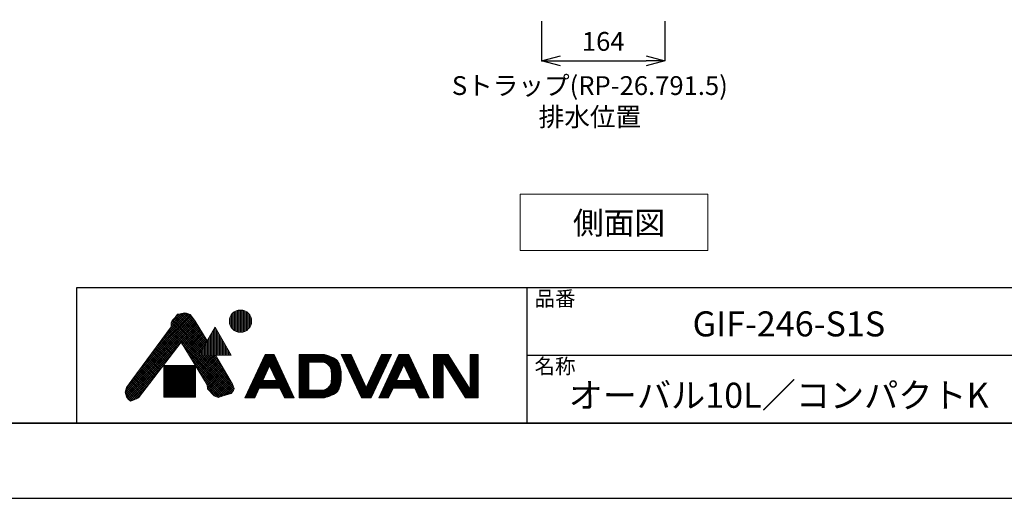
# Model space of a CAD drawing. Units: millimetres. Extents: x 4200 to 8400, y 0 to 2970.
# Drawn here: x 6300 to 7611, y 0 to 637 of the extents above; entities that cross this region are included whole.
import ezdxf
from ezdxf.enums import TextEntityAlignment as Align

# ---------------------------------------------------------------- set-up
doc = ezdxf.new("R2010")
doc.units = ezdxf.units.MM
doc.header["$LTSCALE"] = 5
for name, color, linetype, lineweight in [('図面枠', 6, 'Continuous', 25), ('寸法線', 3, 'Continuous', 15), ('文字', 4, 'Continuous', 15), ('細線', 6, 'Continuous', 9)]:
    doc.layers.add(name, color=color, linetype=linetype, lineweight=lineweight)
doc.styles.add('japanese', font='romans.shx', dxfattribs={"bigfont": 'bigfont.shx'})
doc.dimstyles.new('KIHON', dxfattribs={"dimscale": 10, "dimtxt": 2.5, "dimasz": 2.5, "dimexe": 0, "dimexo": 2, "dimgap": 1, "dimtad": 1, "dimdec": 0, "dimdsep": 46, "dimtxsty": 'japanese', "dimblk": 'OPEN30', "dimcen": 2.5, "dimadec": 0, "dimazin": 0, "dimtfac": 1, "dimtdec": 0, "dimtmove": 0, "dimatfit": 0, "dimfxl": 1, "dimarcsym": 0})

# ---------------------------------------------------------------- blocks, each defined once
blk = doc.blocks.new('_Open30')
at = {"color": 0, "linetype": 'ByBlock', "lineweight": -2}
for p, q in [((-1, 0.268), (0, 0)), ((0, 0), (-1, -0.268)), ((0, 0), (-1, 0))]:
    blk.add_line(p, q, dxfattribs=at)
blk = doc.blocks.new('*D204')
at = {"layer": 'Defpoints', "color": 0}
for p in [(6995, 655.1), (7159, 655.1), (7159, 582.5)]:
    blk.add_point(p, dxfattribs=at)
at = {"layer": '寸法線', "color": 0, "lineweight": -2}
for p, q in [((6995, 635.1), (6995, 582.5)), ((7159, 635.1), (7159, 582.5)), ((7020, 582.5), (7134, 582.5))]:
    blk.add_line(p, q, dxfattribs=at)
at = {"layer": '寸法線', "color": 0, "lineweight": -2, "xscale": 25, "yscale": 25, "zscale": 25, "rotation": 180}
blk.add_blockref('_Open30', (6995, 582.5), dxfattribs=at)
at = {"layer": '寸法線', "color": 0, "lineweight": -2, "xscale": 25, "yscale": 25, "zscale": 25}
blk.add_blockref('_Open30', (7159, 582.5), dxfattribs=at)
at = {"layer": '寸法線', "color": 0, "insert": (7077, 605), "char_height": 25, "attachment_point": 5, "style": 'japanese'}
blk.add_mtext('164', dxfattribs=at)

msp = doc.modelspace()

# ---------------------------------------------------------------- linework, layer by layer
at = {"layer": 'Defpoints'}
msp.add_lwpolyline([(4200, 0), (8400, 0), (8400, 2970), (4200, 2970)], close=True, dxfattribs=at)
at = {"layer": '図面枠', "linetype": 'Continuous'}
for p, q in [((8300, 280), (6375.53, 280)), ((6375.53, 280), (6375.53, 100)), ((6975.53, 100), (6975.53, 280)), ((7650, 190), (6975.53, 190))]:
    msp.add_line(p, q, dxfattribs=at)
at = {"layer": '図面枠', "linetype": 'Continuous', "lineweight": 35}
msp.add_line((8300, 100), (4300, 100), dxfattribs=at)
at = {"layer": '文字', "linetype": 'Continuous'}
for p, q in [((6966.49, 405), (7216.49, 405)), ((6966.49, 405), (6966.49, 330)), ((7216.49, 330), (7216.49, 405)), ((6966.49, 330), (7216.49, 330))]:
    msp.add_line(p, q, dxfattribs=at)
at = {"layer": '細線', "linetype": 'Continuous'}
for p, q in [((6587.99, 222.36), (6587.99, 249.31)), ((6589.99, 221.63), (6589.99, 250.03)), ((6591.99, 221.21), (6591.99, 250.45)), ((6593.99, 221.07), (6593.99, 250.59)), ((6595.99, 221.21), (6595.99, 250.46)), ((6597.99, 221.62), (6597.99, 250.04)), ((6599.99, 222.34), (6599.99, 249.32)), ((6441.33, 144.28), (6533.38, 236.33)), ((6444.1, 149.88), (6532.16, 237.94)), ((6450.93, 159.54), (6530.94, 239.55)), ((6458.92, 170.36), (6529.72, 241.16)), ((6466.91, 181.18), (6528.49, 242.76)), ((6474.9, 192), (6527.24, 244.33)), ((6482.89, 202.81), (6525.39, 245.32)), ((6490.88, 213.63), (6523.27, 246.03)), ((6498.87, 224.45), (6520.98, 246.56)), ((6501.75, 230.16), (6517.97, 246.38)), ((6501.75, 232.99), (6514.47, 245.7)), ((6501.75, 233.46), (6503.14, 236.71)), ((6502.86, 236.06), (6542.2, 196.72)), ((6503.14, 236.71), (6506.86, 240.89)), ((6504.03, 237.71), (6543.23, 198.52)), ((6505.37, 239.21), (6544.27, 200.31)), ((6506.7, 240.71), (6545.3, 202.1)), ((6506.86, 240.89), (6508.02, 242.05)), ((6508.02, 242.05), (6510.11, 245.07)), ((6508.09, 242.15), (6546.34, 203.9)), ((6508.1, 242.16), (6511.14, 245.21)), ((6509.24, 243.82), (6547.37, 205.69)), ((6510.11, 245.07), (6513.59, 245.54)), ((6510.74, 245.15), (6548.41, 207.48)), ((6513.23, 245.49), (6549.44, 209.28)), ((6513.59, 245.54), (6519.63, 246.7)), ((6515.62, 245.93), (6545.94, 215.61)), ((6517.99, 246.38), (6541.67, 222.71)), ((6519.63, 246.7), (6521.96, 246.46)), ((6520.6, 246.6), (6537.39, 229.81)), ((6521.96, 246.46), (6526.83, 244.84)), ((6524.37, 245.66), (6532.38, 237.65)), ((6526.83, 244.84), (6528.69, 242.52)), ((6528.69, 242.52), (6533.8, 235.78)), ((6579.3, 237.01), (6608.72, 237.01)), ((6579.6, 239.01), (6608.42, 239.01)), ((6579.99, 231.21), (6579.99, 240.45)), ((6580.19, 241.01), (6607.83, 241.01)), ((6581.12, 243.01), (6606.9, 243.01)), ((6581.99, 227.26), (6581.99, 244.4)), ((6582.45, 245.01), (6605.56, 245.01)), ((6583.99, 224.99), (6583.99, 246.67)), ((6584.38, 247.01), (6603.64, 247.01)), ((6585.99, 223.44), (6585.99, 248.22)), ((6587.37, 249.01), (6600.64, 249.01)), ((6601.99, 223.42), (6601.99, 248.25)), ((6603.99, 224.96), (6603.99, 246.7)), ((6605.99, 227.21), (6605.99, 244.45)), ((6607.99, 231.11), (6607.99, 240.56)), ((6440.65, 140.77), (6534.5, 234.62)), ((6441.29, 138.59), (6535.56, 232.86)), ((6441.94, 136.41), (6536.62, 231.09)), ((6449.26, 157.28), (6501.75, 228.35)), ((6498.29, 223.66), (6514.68, 207.27)), ((6499.49, 225.29), (6583.14, 141.64)), ((6500.69, 226.92), (6584.32, 143.28)), ((6501.75, 228.35), (6501.75, 233.46)), ((6501.75, 231.51), (6540.13, 193.14)), ((6501.75, 228.68), (6539.09, 191.34)), ((6502.01, 234.08), (6541.16, 194.93)), ((6515.39, 207.03), (6537.69, 229.32)), ((6516.46, 205.27), (6538.75, 227.56)), ((6517.53, 203.52), (6539.81, 225.79)), ((6518.61, 201.76), (6540.87, 224.03)), ((6533.8, 235.78), (6549.59, 209.54)), ((6538.68, 190.63), (6560.18, 227.87)), ((6557.38, 223.01), (6562.99, 223.01)), ((6557.99, 190.63), (6557.99, 224.08)), ((6558.53, 225.01), (6561.83, 225.01)), ((6559.68, 227.01), (6560.68, 227.01)), ((6559.99, 190.63), (6559.99, 227.54)), ((6560.18, 227.87), (6581.68, 190.63)), ((6561.99, 190.63), (6561.99, 224.74)), ((6579.27, 235.01), (6608.74, 235.01)), ((6579.52, 233.01), (6608.5, 233.01)), ((6580.06, 231.01), (6607.96, 231.01)), ((6580.92, 229.01), (6607.1, 229.01)), ((6582.17, 227.01), (6605.84, 227.01)), ((6583.97, 225.01), (6604.05, 225.01)), ((6586.69, 223.01), (6601.33, 223.01)), ((6488.68, 210.65), (6504.85, 194.47)), ((6489.88, 212.27), (6506.08, 196.07)), ((6491.08, 213.9), (6507.3, 197.67)), ((6492.28, 215.53), (6508.53, 199.27)), ((6493.48, 217.15), (6509.76, 200.87)), ((6494.68, 218.78), (6510.99, 202.47)), ((6495.88, 220.41), (6512.22, 204.07)), ((6497.09, 222.03), (6513.45, 205.67)), ((6519.68, 200), (6541.94, 222.26)), ((6520.75, 198.25), (6543, 220.5)), ((6521.83, 196.49), (6544.06, 218.73)), ((6522.9, 194.74), (6545.12, 216.96)), ((6523.97, 192.98), (6546.19, 215.2)), ((6525.04, 191.23), (6547.25, 213.43)), ((6526.12, 189.47), (6548.31, 211.67)), ((6527.19, 187.72), (6549.37, 209.9)), ((6549.99, 190.63), (6549.99, 210.22)), ((6550.45, 211.01), (6569.91, 211.01)), ((6551.6, 213.01), (6568.76, 213.01)), ((6551.99, 190.63), (6551.99, 213.69)), ((6552.76, 215.01), (6567.6, 215.01)), ((6553.91, 217.01), (6566.45, 217.01)), ((6553.99, 190.63), (6553.99, 217.15)), ((6555.07, 219.01), (6565.3, 219.01)), ((6555.99, 190.63), (6555.99, 220.62)), ((6556.22, 221.01), (6564.14, 221.01)), ((6563.99, 190.63), (6563.99, 221.28)), ((6565.99, 190.63), (6565.99, 217.81)), ((6567.99, 190.63), (6567.99, 214.35)), ((6569.99, 190.63), (6569.99, 210.88)), ((6442.83, 134.47), (6511.51, 203.15)), ((6514.99, 207.68), (6458.09, 133.59)), ((6479.06, 197.63), (6495.02, 181.68)), ((6480.26, 199.26), (6496.25, 183.28)), ((6481.47, 200.89), (6497.48, 184.88)), ((6482.67, 202.51), (6498.7, 186.48)), ((6483.87, 204.14), (6499.93, 188.08)), ((6485.07, 205.77), (6501.16, 189.68)), ((6486.27, 207.39), (6502.39, 191.28)), ((6487.47, 209.02), (6503.62, 192.87)), ((6549.7, 150.91), (6514.99, 207.68)), ((6516.12, 205.83), (6581.96, 139.99)), ((6520.57, 198.56), (6579.98, 139.14)), ((6528.26, 185.96), (6546.53, 204.23)), ((6529.34, 184.21), (6542.66, 197.53)), ((6542.36, 197.01), (6578, 197.01)), ((6543.52, 199.01), (6576.84, 199.01)), ((6543.99, 190.63), (6543.99, 199.83)), ((6544.67, 201.01), (6575.69, 201.01)), ((6545.83, 203.01), (6574.53, 203.01)), ((6545.99, 190.63), (6545.99, 203.3)), ((6546.98, 205.01), (6573.38, 205.01)), ((6547.99, 190.63), (6547.99, 206.76)), ((6548.14, 207.01), (6572.22, 207.01)), ((6549.29, 209.01), (6571.07, 209.01)), ((6571.99, 190.63), (6571.99, 207.42)), ((6573.99, 190.63), (6573.99, 203.95)), ((6575.99, 190.63), (6575.99, 200.49)), ((6577.99, 190.63), (6577.99, 197.03)), ((6444.01, 132.82), (6502.14, 190.95)), ((6469.45, 184.62), (6485.19, 168.88)), ((6470.65, 186.24), (6486.42, 170.48)), ((6471.85, 187.87), (6487.65, 172.08)), ((6473.06, 189.5), (6488.87, 173.68)), ((6474.26, 191.12), (6490.1, 175.28)), ((6475.46, 192.75), (6491.33, 176.88)), ((6476.66, 194.38), (6492.56, 178.48)), ((6477.86, 196), (6493.79, 180.08)), ((6525.02, 191.28), (6577.8, 138.49)), ((6529.46, 184), (6575.62, 137.84)), ((6530.41, 182.45), (6538.8, 190.84)), ((6531.48, 180.7), (6541.42, 190.63)), ((6532.56, 178.94), (6544.25, 190.63)), ((6533.63, 177.19), (6547.08, 190.63)), ((6534.7, 175.43), (6549.91, 190.63)), ((6535.78, 173.68), (6552.74, 190.63)), ((6536.85, 171.92), (6555.56, 190.63)), ((6537.92, 170.16), (6558.39, 190.63)), ((6538.68, 190.63), (6581.68, 190.63)), ((6538.9, 191.01), (6581.46, 191.01)), ((6539, 168.41), (6560.94, 190.36)), ((6539.8, 190.63), (6585.1, 145.34)), ((6539.99, 190.63), (6539.99, 192.9)), ((6540.05, 193.01), (6580.31, 193.01)), ((6540.07, 166.65), (6561.98, 188.57)), ((6541.14, 164.9), (6563.02, 186.78)), ((6541.21, 195.01), (6579.15, 195.01)), ((6541.99, 190.63), (6541.99, 196.37)), ((6542.21, 163.14), (6564.06, 184.98)), ((6542.63, 190.63), (6584.42, 148.84)), ((6545.46, 190.63), (6581.88, 154.21)), ((6548.28, 190.63), (6577.99, 160.93)), ((6551.11, 190.63), (6574.1, 167.65)), ((6553.94, 190.63), (6570.2, 174.38)), ((6556.77, 190.63), (6566.31, 181.1)), ((6559.6, 190.63), (6562.41, 187.82)), ((6560.78, 190.63), (6583.26, 151.83)), ((6579.99, 190.63), (6579.99, 193.56)), ((6626.79, 191.33), (6599.95, 133.77)), ((6623.52, 184.33), (6641.95, 184.33)), ((6623.99, 185.33), (6641.49, 185.33)), ((6624.46, 186.33), (6641.02, 186.33)), ((6624.92, 187.33), (6640.55, 187.33)), ((6625.39, 188.33), (6640.09, 188.33)), ((6625.86, 189.33), (6639.62, 189.33)), ((6626.32, 190.33), (6639.15, 190.33)), ((6626.79, 191.33), (6638.69, 191.33)), ((6638.69, 191.33), (6665.52, 133.77)), ((6672.22, 191.33), (6672.22, 133.77)), ((6672.22, 191.33), (6705.22, 191.33)), ((6672.22, 190.33), (6708.96, 190.33)), ((6672.22, 189.33), (6712.22, 189.33)), ((6672.22, 188.33), (6714.85, 188.33)), ((6672.22, 187.33), (6717.04, 187.33)), ((6672.22, 186.33), (6718.86, 186.33)), ((6672.22, 185.33), (6720.38, 185.33)), ((6672.22, 184.33), (6721.64, 184.33)), ((6705.87, 191.16), (6705.22, 191.33)), ((6707, 190.86), (6705.87, 191.16)), ((6708.13, 190.56), (6707, 190.86)), ((6709.27, 190.24), (6708.13, 190.56)), ((6710.41, 189.91), (6709.27, 190.24)), ((6711.55, 189.55), (6710.41, 189.91)), ((6712.22, 189.33), (6711.55, 189.55)), ((6713.54, 188.86), (6712.22, 189.33)), ((6715.81, 187.93), (6713.54, 188.86)), ((6718, 186.85), (6715.81, 187.93)), ((6720.05, 185.59), (6718, 186.85)), ((6721.89, 184.12), (6720.05, 185.59)), ((6723.46, 182.42), (6721.89, 184.12)), ((6728.22, 191.33), (6755.05, 133.77)), ((6728.22, 191.33), (6741.22, 191.33)), ((6728.68, 190.33), (6741.68, 190.33)), ((6729.15, 189.33), (6742.15, 189.33)), ((6729.62, 188.33), (6742.62, 188.33)), ((6730.08, 187.33), (6743.08, 187.33)), ((6730.55, 186.33), (6743.55, 186.33)), ((6731.01, 185.33), (6744.01, 185.33)), ((6731.48, 184.33), (6744.48, 184.33)), ((6741.22, 191.33), (6761.55, 147.71)), ((6781.89, 191.33), (6761.55, 147.71)), ((6768.05, 133.77), (6794.89, 191.33)), ((6804.89, 191.33), (6778.05, 133.77)), ((6778.63, 184.33), (6791.63, 184.33)), ((6779.09, 185.33), (6792.09, 185.33)), ((6779.56, 186.33), (6792.56, 186.33)), ((6780.02, 187.33), (6793.02, 187.33)), ((6780.49, 188.33), (6793.49, 188.33)), ((6780.96, 189.33), (6793.96, 189.33)), ((6781.42, 190.33), (6794.42, 190.33)), ((6781.89, 191.33), (6794.89, 191.33)), ((6801.63, 184.33), (6821.51, 184.33)), ((6802.09, 185.33), (6821.04, 185.33)), ((6802.56, 186.33), (6820.58, 186.33)), ((6803.02, 187.33), (6820.11, 187.33)), ((6803.49, 188.33), (6819.64, 188.33)), ((6803.96, 189.33), (6819.18, 189.33)), ((6804.42, 190.33), (6818.71, 190.33)), ((6818.24, 191.33), (6804.89, 191.33)), ((6818.24, 191.33), (6845.08, 133.77)), ((6850.85, 191.33), (6850.85, 133.77)), ((6850.85, 191.33), (6870.57, 191.33)), ((6850.85, 190.33), (6871.19, 190.33)), ((6850.85, 189.33), (6871.82, 189.33)), ((6850.85, 188.33), (6872.44, 188.33)), ((6850.85, 187.33), (6873.07, 187.33)), ((6850.85, 186.33), (6873.69, 186.33)), ((6850.85, 185.33), (6874.32, 185.33)), ((6850.85, 184.33), (6874.94, 184.33)), ((6870.57, 191.33), (6899.63, 144.81)), ((6899.63, 144.81), (6899.63, 191.33)), ((6899.63, 191.33), (6910.63, 191.33)), ((6899.63, 190.33), (6910.63, 190.33)), ((6899.63, 189.33), (6910.63, 189.33)), ((6899.63, 188.33), (6910.63, 188.33)), ((6899.63, 187.33), (6910.63, 187.33)), ((6899.63, 186.33), (6910.63, 186.33)), ((6899.63, 185.33), (6910.63, 185.33)), ((6899.63, 184.33), (6910.63, 184.33)), ((6910.63, 133.77), (6910.63, 191.33)), ((6445.33, 131.31), (6492.78, 178.76)), ((6459.84, 171.6), (6475.36, 156.08)), ((6461.04, 173.23), (6476.59, 157.68)), ((6462.24, 174.86), (6477.82, 159.28)), ((6463.44, 176.48), (6479.05, 160.88)), ((6464.64, 178.11), (6480.27, 162.48)), ((6465.85, 179.74), (6481.5, 164.08)), ((6467.05, 181.36), (6482.73, 165.68)), ((6468.25, 182.99), (6483.96, 167.28)), ((6491.88, 176.91), (6491.88, 134.81)), ((6533.92, 176.91), (6491.88, 176.91)), ((6491.88, 176.01), (6533.92, 176.01)), ((6491.88, 175.01), (6533.92, 175.01)), ((6491.88, 174.01), (6533.92, 174.01)), ((6491.88, 173.01), (6533.92, 173.01)), ((6491.88, 172.01), (6533.92, 172.01)), ((6491.88, 171.01), (6533.92, 171.01)), ((6491.99, 134.81), (6491.99, 176.91)), ((6492.99, 134.81), (6492.99, 176.91)), ((6493.99, 134.81), (6493.99, 176.91)), ((6494.99, 134.81), (6494.99, 176.91)), ((6495.99, 134.81), (6495.99, 176.91)), ((6496.99, 134.81), (6496.99, 176.91)), ((6497.99, 134.81), (6497.99, 176.91)), ((6498.99, 134.81), (6498.99, 176.91)), ((6499.99, 134.81), (6499.99, 176.91)), ((6500.99, 134.81), (6500.99, 176.91)), ((6501.99, 134.81), (6501.99, 176.91)), ((6502.99, 134.81), (6502.99, 176.91)), ((6503.99, 134.81), (6503.99, 176.91)), ((6504.99, 134.81), (6504.99, 176.91)), ((6505.99, 134.81), (6505.99, 176.91)), ((6506.99, 134.81), (6506.99, 176.91)), ((6507.99, 134.81), (6507.99, 176.91)), ((6508.99, 134.81), (6508.99, 176.91)), ((6509.99, 134.81), (6509.99, 176.91)), ((6510.99, 134.81), (6510.99, 176.91)), ((6511.99, 134.81), (6511.99, 176.91)), ((6512.99, 134.81), (6512.99, 176.91)), ((6513.99, 134.81), (6513.99, 176.91)), ((6514.99, 134.81), (6514.99, 176.91)), ((6515.99, 134.81), (6515.99, 176.91)), ((6516.99, 134.81), (6516.99, 176.91)), ((6517.99, 134.81), (6517.99, 176.91)), ((6518.99, 134.81), (6518.99, 176.91)), ((6519.99, 134.81), (6519.99, 176.91)), ((6520.99, 134.81), (6520.99, 176.91)), ((6521.99, 134.81), (6521.99, 176.91)), ((6522.99, 134.81), (6522.99, 176.91)), ((6523.99, 134.81), (6523.99, 176.91)), ((6524.99, 134.81), (6524.99, 176.91)), ((6525.99, 134.81), (6525.99, 176.91)), ((6526.99, 134.81), (6526.99, 176.91)), ((6527.99, 134.81), (6527.99, 176.91)), ((6528.99, 134.81), (6528.99, 176.91)), ((6529.99, 134.81), (6529.99, 176.91)), ((6530.99, 134.81), (6530.99, 176.91)), ((6531.99, 134.81), (6531.99, 176.91)), ((6532.99, 134.81), (6532.99, 176.91)), ((6533.91, 176.72), (6573.45, 137.19)), ((6533.92, 134.81), (6533.92, 176.91)), ((6543.29, 161.39), (6565.09, 183.19)), ((6544.36, 159.63), (6566.13, 181.4)), ((6545.43, 157.88), (6567.17, 179.61)), ((6546.51, 156.12), (6568.21, 177.82)), ((6547.58, 154.37), (6569.24, 176.03)), ((6548.65, 152.61), (6570.28, 174.24)), ((6549.7, 150.83), (6571.32, 172.45)), ((6549.86, 148.16), (6572.36, 170.66)), ((6617.46, 171.33), (6630.46, 171.33)), ((6617.93, 172.33), (6630.93, 172.33)), ((6618.39, 173.33), (6631.39, 173.33)), ((6618.86, 174.33), (6631.86, 174.33)), ((6619.33, 175.33), (6632.33, 175.33)), ((6619.79, 176.33), (6645.68, 176.33)), ((6620.26, 177.33), (6645.22, 177.33)), ((6620.73, 178.33), (6644.75, 178.33)), ((6621.19, 179.33), (6644.28, 179.33)), ((6621.66, 180.33), (6643.82, 180.33)), ((6622.12, 181.33), (6643.35, 181.33)), ((6622.59, 182.33), (6642.88, 182.33)), ((6623.06, 183.33), (6642.42, 183.33)), ((6632.74, 176.21), (6623.68, 156.77)), ((6632.74, 176.21), (6641.8, 156.77)), ((6633.15, 175.33), (6646.15, 175.33)), ((6633.61, 174.33), (6646.61, 174.33)), ((6634.08, 173.33), (6647.08, 173.33)), ((6634.55, 172.33), (6647.55, 172.33)), ((6635.01, 171.33), (6648.01, 171.33)), ((6672.22, 183.33), (6722.63, 183.33)), ((6672.22, 182.33), (6723.53, 182.33)), ((6672.22, 181.33), (6724.22, 181.33)), ((6672.22, 180.33), (6685.22, 180.33)), ((6672.22, 179.33), (6685.22, 179.33)), ((6672.22, 178.33), (6685.22, 178.33)), ((6672.22, 177.33), (6685.22, 177.33)), ((6672.22, 176.33), (6685.22, 176.33)), ((6672.22, 175.33), (6685.22, 175.33)), ((6672.22, 174.33), (6685.22, 174.33)), ((6672.22, 173.33), (6685.22, 173.33)), ((6672.22, 172.33), (6685.22, 172.33)), ((6672.22, 171.33), (6685.22, 171.33)), ((6685.22, 181.33), (6685.22, 143.77)), ((6705.22, 181.33), (6705.96, 180.92)), ((6705.96, 180.92), (6707.24, 180.2)), ((6707.01, 180.33), (6724.76, 180.33)), ((6707.24, 180.2), (6708.48, 179.45)), ((6708.48, 179.45), (6709.65, 178.67)), ((6708.67, 179.33), (6725.21, 179.33)), ((6709.65, 178.67), (6710.74, 177.82)), ((6710.09, 178.33), (6725.59, 178.33)), ((6710.74, 177.82), (6711.71, 176.9)), ((6711.26, 177.33), (6725.92, 177.33)), ((6711.71, 176.9), (6712.22, 176.33)), ((6712.22, 176.33), (6712.94, 175.31)), ((6712.22, 176.33), (6726.22, 176.33)), ((6712.93, 175.33), (6726.49, 175.33)), ((6712.94, 175.31), (6713.89, 173.37)), ((6713.42, 174.33), (6726.73, 174.33)), ((6713.89, 173.37), (6714.53, 171.22)), ((6713.9, 173.33), (6726.97, 173.33)), ((6714.2, 172.33), (6727.19, 172.33)), ((6714.5, 171.33), (6727.38, 171.33)), ((6714.53, 171.22), (6714.93, 168.92)), ((6724.22, 181.33), (6723.46, 182.42)), ((6724.47, 180.89), (6724.22, 181.33)), ((6724.86, 180.12), (6724.47, 180.89)), ((6725.21, 179.33), (6724.86, 180.12)), ((6725.53, 178.5), (6725.21, 179.33)), ((6725.81, 177.67), (6725.53, 178.5)), ((6726.07, 176.82), (6725.81, 177.67)), ((6726.22, 176.33), (6726.07, 176.82)), ((6726.56, 175.04), (6726.22, 176.33)), ((6727.09, 172.82), (6726.56, 175.04)), ((6727.52, 170.59), (6727.09, 172.82)), ((6727.85, 168.35), (6727.52, 170.59)), ((6731.95, 183.33), (6744.95, 183.33)), ((6732.41, 182.33), (6745.41, 182.33)), ((6732.88, 181.33), (6745.88, 181.33)), ((6733.35, 180.33), (6746.35, 180.33)), ((6733.81, 179.33), (6746.81, 179.33)), ((6734.28, 178.33), (6747.28, 178.33)), ((6734.74, 177.33), (6747.74, 177.33)), ((6735.21, 176.33), (6748.21, 176.33)), ((6735.68, 175.33), (6748.68, 175.33)), ((6736.14, 174.33), (6749.14, 174.33)), ((6736.61, 173.33), (6749.61, 173.33)), ((6737.08, 172.33), (6750.08, 172.33)), ((6737.54, 171.33), (6750.54, 171.33)), ((6772.56, 171.33), (6785.56, 171.33)), ((6773.03, 172.33), (6786.03, 172.33)), ((6773.5, 173.33), (6786.5, 173.33)), ((6773.96, 174.33), (6786.96, 174.33)), ((6774.43, 175.33), (6787.43, 175.33)), ((6774.9, 176.33), (6787.9, 176.33)), ((6775.36, 177.33), (6788.36, 177.33)), ((6775.83, 178.33), (6788.83, 178.33)), ((6776.29, 179.33), (6789.29, 179.33)), ((6776.76, 180.33), (6789.76, 180.33)), ((6777.23, 181.33), (6790.23, 181.33)), ((6777.69, 182.33), (6790.69, 182.33)), ((6778.16, 183.33), (6791.16, 183.33)), ((6795.56, 171.33), (6808.56, 171.33)), ((6796.03, 172.33), (6809.03, 172.33)), ((6796.5, 173.33), (6809.5, 173.33)), ((6796.96, 174.33), (6809.96, 174.33)), ((6797.43, 175.33), (6810.43, 175.33)), ((6797.9, 176.33), (6810.9, 176.33)), ((6798.36, 177.33), (6811.36, 177.33)), ((6798.83, 178.33), (6824.31, 178.33)), ((6799.29, 179.33), (6823.84, 179.33)), ((6799.76, 180.33), (6823.37, 180.33)), ((6800.23, 181.33), (6822.91, 181.33)), ((6800.69, 182.33), (6822.44, 182.33)), ((6801.16, 183.33), (6821.97, 183.33)), ((6801.78, 156.77), (6811.57, 177.77)), ((6821.36, 156.77), (6811.57, 177.77)), ((6811.77, 177.33), (6824.77, 177.33)), ((6812.24, 176.33), (6825.24, 176.33)), ((6812.7, 175.33), (6825.7, 175.33)), ((6813.17, 174.33), (6826.17, 174.33)), ((6813.64, 173.33), (6826.64, 173.33)), ((6814.1, 172.33), (6827.1, 172.33)), ((6814.57, 171.33), (6827.57, 171.33)), ((6850.85, 183.33), (6875.57, 183.33)), ((6850.85, 182.33), (6876.19, 182.33)), ((6850.85, 181.33), (6876.82, 181.33)), ((6850.85, 180.33), (6863.85, 180.33)), ((6850.85, 179.33), (6863.85, 179.33)), ((6850.85, 178.33), (6863.85, 178.33)), ((6850.85, 177.33), (6863.85, 177.33)), ((6850.85, 176.33), (6863.85, 176.33)), ((6850.85, 175.33), (6863.85, 175.33)), ((6850.85, 174.33), (6863.85, 174.33)), ((6850.85, 173.33), (6863.85, 173.33)), ((6850.85, 172.33), (6863.85, 172.33)), ((6850.85, 171.33), (6863.85, 171.33)), ((6863.85, 181.33), (6893.56, 133.77)), ((6863.85, 181.33), (6863.85, 133.77)), ((6864.47, 180.33), (6877.44, 180.33)), ((6865.1, 179.33), (6878.07, 179.33)), ((6865.72, 178.33), (6878.69, 178.33)), ((6866.35, 177.33), (6879.32, 177.33)), ((6866.97, 176.33), (6879.94, 176.33)), ((6867.6, 175.33), (6880.57, 175.33)), ((6868.22, 174.33), (6881.19, 174.33)), ((6868.85, 173.33), (6881.82, 173.33)), ((6869.47, 172.33), (6882.44, 172.33)), ((6870.09, 171.33), (6883.07, 171.33)), ((6899.63, 183.33), (6910.63, 183.33)), ((6899.63, 182.33), (6910.63, 182.33)), ((6899.63, 181.33), (6910.63, 181.33)), ((6899.63, 180.33), (6910.63, 180.33)), ((6899.63, 179.33), (6910.63, 179.33)), ((6899.63, 178.33), (6910.63, 178.33)), ((6899.63, 177.33), (6910.63, 177.33)), ((6899.63, 176.33), (6910.63, 176.33)), ((6899.63, 175.33), (6910.63, 175.33)), ((6899.63, 174.33), (6910.63, 174.33)), ((6899.63, 173.33), (6910.63, 173.33)), ((6899.63, 172.33), (6910.63, 172.33)), ((6899.63, 171.33), (6910.63, 171.33)), ((6446.8, 129.96), (6483.41, 166.57)), ((6450.23, 158.59), (6465.53, 143.28)), ((6451.43, 160.21), (6466.76, 144.88)), ((6452.63, 161.84), (6467.99, 146.48)), ((6453.83, 163.47), (6469.22, 148.08)), ((6455.03, 165.09), (6470.44, 149.68)), ((6456.23, 166.72), (6471.67, 151.28)), ((6457.43, 168.35), (6472.9, 152.88)), ((6458.64, 169.97), (6474.13, 154.48)), ((6491.88, 170.01), (6533.92, 170.01)), ((6491.88, 169.01), (6533.92, 169.01)), ((6491.88, 168.01), (6533.92, 168.01)), ((6491.88, 167.01), (6533.92, 167.01)), ((6491.88, 166.01), (6533.92, 166.01)), ((6491.88, 165.01), (6533.92, 165.01)), ((6491.88, 164.01), (6533.92, 164.01)), ((6491.88, 163.01), (6533.92, 163.01)), ((6491.88, 162.01), (6533.92, 162.01)), ((6491.88, 161.01), (6533.92, 161.01)), ((6491.88, 160.01), (6533.92, 160.01)), ((6491.88, 159.01), (6533.92, 159.01)), ((6491.88, 158.01), (6533.92, 158.01)), ((6538.36, 169.44), (6571.27, 136.53)), ((6542.81, 162.17), (6569.18, 135.8)), ((6550.17, 145.65), (6573.39, 168.87)), ((6551.54, 144.18), (6574.43, 167.07)), ((6552.91, 142.72), (6575.47, 165.28)), ((6554.27, 141.26), (6576.51, 163.49)), ((6555.64, 139.8), (6577.54, 161.7)), ((6557, 138.33), (6578.58, 159.91)), ((6558.37, 136.87), (6579.62, 158.12)), ((6611.4, 158.33), (6624.4, 158.33)), ((6611.87, 159.33), (6624.87, 159.33)), ((6612.33, 160.33), (6625.33, 160.33)), ((6612.8, 161.33), (6625.8, 161.33)), ((6613.26, 162.33), (6626.26, 162.33)), ((6613.73, 163.33), (6626.73, 163.33)), ((6614.2, 164.33), (6627.2, 164.33)), ((6614.66, 165.33), (6627.66, 165.33)), ((6615.13, 166.33), (6628.13, 166.33)), ((6615.6, 167.33), (6628.6, 167.33)), ((6616.06, 168.33), (6629.06, 168.33)), ((6616.53, 169.33), (6629.53, 169.33)), ((6617, 170.33), (6630, 170.33)), ((6635.48, 170.33), (6648.48, 170.33)), ((6635.95, 169.33), (6648.95, 169.33)), ((6636.41, 168.33), (6649.41, 168.33)), ((6636.88, 167.33), (6649.88, 167.33)), ((6637.35, 166.33), (6650.35, 166.33)), ((6637.81, 165.33), (6650.81, 165.33)), ((6638.28, 164.33), (6651.28, 164.33)), ((6638.74, 163.33), (6651.74, 163.33)), ((6639.21, 162.33), (6652.21, 162.33)), ((6639.68, 161.33), (6652.68, 161.33)), ((6640.14, 160.33), (6653.14, 160.33)), ((6640.61, 159.33), (6653.61, 159.33)), ((6641.08, 158.33), (6654.08, 158.33)), ((6672.22, 170.33), (6685.22, 170.33)), ((6672.22, 169.33), (6685.22, 169.33)), ((6672.22, 168.33), (6685.22, 168.33)), ((6672.22, 167.33), (6685.22, 167.33)), ((6672.22, 166.33), (6685.22, 166.33)), ((6672.22, 165.33), (6685.22, 165.33)), ((6672.22, 164.33), (6685.22, 164.33)), ((6672.22, 163.33), (6685.22, 163.33)), ((6672.22, 162.33), (6685.22, 162.33)), ((6672.22, 161.33), (6685.22, 161.33)), ((6672.22, 160.33), (6685.22, 160.33)), ((6672.22, 159.33), (6685.22, 159.33)), ((6672.22, 158.33), (6685.22, 158.33)), ((6714.69, 170.33), (6727.56, 170.33)), ((6714.86, 169.33), (6727.71, 169.33)), ((6714.93, 168.92), (6715.13, 166.5)), ((6715.13, 158.6), (6714.93, 156.18)), ((6714.98, 168.33), (6727.85, 168.33)), ((6715.06, 167.33), (6727.95, 167.33)), ((6715.11, 158.33), (6728.01, 158.33)), ((6715.13, 166.5), (6715.21, 164.01)), ((6715.21, 161.09), (6715.13, 158.6)), ((6715.14, 166.33), (6728.06, 166.33)), ((6715.16, 159.33), (6728.1, 159.33)), ((6715.17, 165.33), (6728.12, 165.33)), ((6715.19, 160.33), (6728.15, 160.33)), ((6715.2, 164.33), (6728.17, 164.33)), ((6715.21, 164.01), (6715.22, 162.55)), ((6715.21, 163.33), (6728.21, 163.33)), ((6715.22, 162.55), (6715.21, 161.09)), ((6715.21, 161.33), (6728.2, 161.33)), ((6715.22, 162.33), (6728.21, 162.33)), ((6728.08, 166.11), (6727.85, 168.35)), ((6727.85, 156.75), (6728.08, 158.99)), ((6728.2, 163.86), (6728.08, 166.11)), ((6728.08, 158.99), (6728.2, 161.24)), ((6728.22, 162.55), (6728.2, 163.86)), ((6728.2, 161.24), (6728.22, 162.55)), ((6738.01, 170.33), (6751.01, 170.33)), ((6738.48, 169.33), (6751.48, 169.33)), ((6738.94, 168.33), (6751.94, 168.33)), ((6739.41, 167.33), (6752.41, 167.33)), ((6739.87, 166.33), (6752.87, 166.33)), ((6740.34, 165.33), (6753.34, 165.33)), ((6740.81, 164.33), (6753.81, 164.33)), ((6741.27, 163.33), (6754.27, 163.33)), ((6741.74, 162.33), (6754.74, 162.33)), ((6742.21, 161.33), (6755.21, 161.33)), ((6742.67, 160.33), (6755.67, 160.33)), ((6743.14, 159.33), (6756.14, 159.33)), ((6743.6, 158.33), (6756.6, 158.33)), ((6766.5, 158.33), (6779.5, 158.33)), ((6766.97, 159.33), (6779.97, 159.33)), ((6767.43, 160.33), (6780.43, 160.33)), ((6767.9, 161.33), (6780.9, 161.33)), ((6768.37, 162.33), (6781.37, 162.33)), ((6768.83, 163.33), (6781.83, 163.33)), ((6769.3, 164.33), (6782.3, 164.33)), ((6769.77, 165.33), (6782.77, 165.33)), ((6770.23, 166.33), (6783.23, 166.33)), ((6770.7, 167.33), (6783.7, 167.33)), ((6771.16, 168.33), (6784.16, 168.33)), ((6771.63, 169.33), (6784.63, 169.33)), ((6772.1, 170.33), (6785.1, 170.33)), ((6789.5, 158.33), (6802.5, 158.33)), ((6789.97, 159.33), (6802.97, 159.33)), ((6790.43, 160.33), (6803.43, 160.33)), ((6790.9, 161.33), (6803.9, 161.33)), ((6791.37, 162.33), (6804.37, 162.33)), ((6791.83, 163.33), (6804.83, 163.33)), ((6792.3, 164.33), (6805.3, 164.33)), ((6792.77, 165.33), (6805.77, 165.33)), ((6793.23, 166.33), (6806.23, 166.33)), ((6793.7, 167.33), (6806.7, 167.33)), ((6794.16, 168.33), (6807.16, 168.33)), ((6794.63, 169.33), (6807.63, 169.33)), ((6795.1, 170.33), (6808.1, 170.33)), ((6815.04, 170.33), (6828.04, 170.33)), ((6815.5, 169.33), (6828.5, 169.33)), ((6815.97, 168.33), (6828.97, 168.33)), ((6816.44, 167.33), (6829.44, 167.33)), ((6816.9, 166.33), (6829.9, 166.33)), ((6817.37, 165.33), (6830.37, 165.33)), ((6817.83, 164.33), (6830.83, 164.33)), ((6818.3, 163.33), (6831.3, 163.33)), ((6818.77, 162.33), (6831.77, 162.33)), ((6819.23, 161.33), (6832.23, 161.33)), ((6819.7, 160.33), (6832.7, 160.33)), ((6820.17, 159.33), (6833.17, 159.33)), ((6820.63, 158.33), (6833.63, 158.33)), ((6850.85, 170.33), (6863.85, 170.33)), ((6850.85, 169.33), (6863.85, 169.33)), ((6850.85, 168.33), (6863.85, 168.33)), ((6850.85, 167.33), (6863.85, 167.33)), ((6850.85, 166.33), (6863.85, 166.33)), ((6850.85, 165.33), (6863.85, 165.33)), ((6850.85, 164.33), (6863.85, 164.33)), ((6850.85, 163.33), (6863.85, 163.33)), ((6850.85, 162.33), (6863.85, 162.33)), ((6850.85, 161.33), (6863.85, 161.33)), ((6850.85, 160.33), (6863.85, 160.33)), ((6850.85, 159.33), (6863.85, 159.33)), ((6850.85, 158.33), (6863.85, 158.33)), ((6870.72, 170.33), (6883.69, 170.33)), ((6871.34, 169.33), (6884.32, 169.33)), ((6871.97, 168.33), (6884.94, 168.33)), ((6872.59, 167.33), (6885.57, 167.33)), ((6873.22, 166.33), (6886.19, 166.33)), ((6873.84, 165.33), (6886.81, 165.33)), ((6874.47, 164.33), (6887.44, 164.33)), ((6875.09, 163.33), (6888.06, 163.33)), ((6875.72, 162.33), (6888.69, 162.33)), ((6876.34, 161.33), (6889.31, 161.33)), ((6876.97, 160.33), (6889.94, 160.33)), ((6877.59, 159.33), (6890.56, 159.33)), ((6878.22, 158.33), (6891.19, 158.33)), ((6899.63, 170.33), (6910.63, 170.33)), ((6899.63, 169.33), (6910.63, 169.33)), ((6899.63, 168.33), (6910.63, 168.33)), ((6899.63, 167.33), (6910.63, 167.33)), ((6899.63, 166.33), (6910.63, 166.33)), ((6899.63, 165.33), (6910.63, 165.33)), ((6899.63, 164.33), (6910.63, 164.33)), ((6899.63, 163.33), (6910.63, 163.33)), ((6899.63, 162.33), (6910.63, 162.33)), ((6899.63, 161.33), (6910.63, 161.33)), ((6899.63, 160.33), (6910.63, 160.33)), ((6899.63, 159.33), (6910.63, 159.33)), ((6899.63, 158.33), (6910.63, 158.33)), ((6440.44, 141.49), (6442.29, 147.29)), ((6441.47, 144.72), (6454.21, 131.97)), ((6442.15, 146.86), (6456.21, 132.81)), ((6442.29, 147.29), (6449.26, 157.28)), ((6443.22, 148.62), (6458.16, 133.68)), ((6444.38, 150.29), (6459.39, 135.28)), ((6445.54, 151.95), (6460.62, 136.88)), ((6446.71, 153.62), (6461.84, 138.48)), ((6447.87, 155.29), (6463.07, 140.08)), ((6449.03, 156.95), (6464.3, 141.68)), ((6450.04, 130.37), (6474.05, 154.38)), ((6491.88, 157.01), (6533.92, 157.01)), ((6491.88, 156.01), (6533.92, 156.01)), ((6491.88, 155.01), (6533.92, 155.01)), ((6491.88, 154.01), (6533.92, 154.01)), ((6491.88, 153.01), (6533.92, 153.01)), ((6491.88, 152.01), (6533.92, 152.01)), ((6491.88, 151.01), (6533.92, 151.01)), ((6491.88, 150.01), (6533.92, 150.01)), ((6491.88, 149.01), (6533.92, 149.01)), ((6491.88, 148.01), (6533.92, 148.01)), ((6491.88, 147.01), (6533.92, 147.01)), ((6491.88, 146.01), (6533.92, 146.01)), ((6491.88, 145.01), (6533.92, 145.01)), ((6547.26, 154.89), (6567.09, 135.06)), ((6550, 145.83), (6549.7, 150.91)), ((6549.78, 149.54), (6565.01, 134.31)), ((6549.96, 146.53), (6560.93, 135.56)), ((6558.78, 136.43), (6550, 145.83)), ((6560.19, 135.86), (6580.66, 156.33)), ((6562.2, 135.05), (6581.69, 154.54)), ((6564.21, 134.23), (6582.73, 152.75)), ((6568.3, 135.49), (6583.65, 150.84)), ((6572.56, 136.92), (6584.44, 148.8)), ((6576.6, 138.13), (6585.23, 146.76)), ((6583.26, 151.83), (6585.42, 146.29)), ((6585.42, 146.29), (6584.49, 143.52)), ((6604.87, 144.33), (6617.87, 144.33)), ((6605.34, 145.33), (6618.34, 145.33)), ((6605.8, 146.33), (6618.8, 146.33)), ((6606.27, 147.33), (6659.2, 147.33)), ((6606.74, 148.33), (6658.74, 148.33)), ((6607.2, 149.33), (6658.27, 149.33)), ((6607.67, 150.33), (6657.81, 150.33)), ((6608.14, 151.33), (6657.34, 151.33)), ((6608.6, 152.33), (6656.87, 152.33)), ((6609.07, 153.33), (6656.41, 153.33)), ((6609.53, 154.33), (6655.94, 154.33)), ((6610, 155.33), (6655.47, 155.33)), ((6610.47, 156.33), (6655.01, 156.33)), ((6610.93, 157.33), (6623.93, 157.33)), ((6619.01, 146.77), (6612.95, 133.77)), ((6619.01, 146.77), (6646.46, 146.77)), ((6623.68, 156.77), (6641.8, 156.77)), ((6641.54, 157.33), (6654.54, 157.33)), ((6646.46, 146.77), (6652.52, 133.77)), ((6646.67, 146.33), (6659.67, 146.33)), ((6647.14, 145.33), (6660.14, 145.33)), ((6647.6, 144.33), (6660.6, 144.33)), ((6672.22, 157.33), (6685.22, 157.33)), ((6672.22, 156.33), (6685.22, 156.33)), ((6672.22, 155.33), (6685.22, 155.33)), ((6672.22, 154.33), (6685.22, 154.33)), ((6672.22, 153.33), (6685.22, 153.33)), ((6672.22, 152.33), (6685.22, 152.33)), ((6672.22, 151.33), (6685.22, 151.33)), ((6672.22, 150.33), (6685.22, 150.33)), ((6672.22, 149.33), (6685.22, 149.33)), ((6672.22, 148.33), (6685.22, 148.33)), ((6672.22, 147.33), (6685.22, 147.33)), ((6672.22, 146.33), (6685.22, 146.33)), ((6672.22, 145.33), (6685.22, 145.33)), ((6672.22, 144.33), (6685.22, 144.33)), ((6707.24, 144.9), (6705.96, 144.18)), ((6706.21, 144.33), (6724.53, 144.33)), ((6708.48, 145.65), (6707.24, 144.9)), ((6707.95, 145.33), (6725.01, 145.33)), ((6709.65, 146.43), (6708.48, 145.65)), ((6709.49, 146.33), (6725.42, 146.33)), ((6710.74, 147.28), (6709.65, 146.43)), ((6711.71, 148.2), (6710.74, 147.28)), ((6710.79, 147.33), (6725.78, 147.33)), ((6712.22, 148.77), (6711.71, 148.2)), ((6711.82, 148.33), (6726.09, 148.33)), ((6712.94, 149.79), (6712.22, 148.77)), ((6712.61, 149.33), (6726.37, 149.33)), ((6713.89, 151.73), (6712.94, 149.79)), ((6713.2, 150.33), (6726.63, 150.33)), ((6713.69, 151.33), (6726.87, 151.33)), ((6714.53, 153.88), (6713.89, 151.73)), ((6714.07, 152.33), (6727.1, 152.33)), ((6714.37, 153.33), (6727.29, 153.33)), ((6714.93, 156.18), (6714.53, 153.88)), ((6714.61, 154.33), (6727.49, 154.33)), ((6714.78, 155.33), (6727.64, 155.33)), ((6714.94, 156.33), (6727.79, 156.33)), ((6715.03, 157.33), (6727.91, 157.33)), ((6724.47, 144.21), (6724.86, 144.98)), ((6724.86, 144.98), (6725.21, 145.77)), ((6725.21, 145.77), (6725.53, 146.59)), ((6725.53, 146.59), (6725.81, 147.43)), ((6725.81, 147.43), (6726.07, 148.28)), ((6726.07, 148.28), (6726.22, 148.77)), ((6726.22, 148.77), (6726.56, 150.06)), ((6726.56, 150.06), (6727.09, 152.28)), ((6727.09, 152.28), (6727.52, 154.51)), ((6727.52, 154.51), (6727.85, 156.75)), ((6744.07, 157.33), (6757.07, 157.33)), ((6744.54, 156.33), (6757.54, 156.33)), ((6745, 155.33), (6758, 155.33)), ((6745.47, 154.33), (6758.47, 154.33)), ((6745.94, 153.33), (6758.94, 153.33)), ((6746.4, 152.33), (6759.4, 152.33)), ((6746.87, 151.33), (6759.87, 151.33)), ((6747.34, 150.33), (6760.34, 150.33)), ((6747.8, 149.33), (6760.8, 149.33)), ((6748.27, 148.33), (6761.27, 148.33)), ((6748.73, 147.33), (6774.37, 147.33)), ((6749.2, 146.33), (6773.91, 146.33)), ((6749.67, 145.33), (6773.44, 145.33)), ((6750.13, 144.33), (6772.97, 144.33)), ((6761.84, 148.33), (6774.84, 148.33)), ((6762.3, 149.33), (6775.3, 149.33)), ((6762.77, 150.33), (6775.77, 150.33)), ((6763.24, 151.33), (6776.24, 151.33)), ((6763.7, 152.33), (6776.7, 152.33)), ((6764.17, 153.33), (6777.17, 153.33)), ((6764.64, 154.33), (6777.64, 154.33)), ((6765.1, 155.33), (6778.1, 155.33)), ((6765.57, 156.33), (6778.57, 156.33)), ((6766.04, 157.33), (6779.04, 157.33)), ((6782.97, 144.33), (6795.97, 144.33)), ((6783.44, 145.33), (6796.44, 145.33)), ((6783.91, 146.33), (6796.91, 146.33)), ((6784.37, 147.33), (6838.76, 147.33)), ((6784.84, 148.33), (6838.3, 148.33)), ((6785.3, 149.33), (6837.83, 149.33)), ((6785.77, 150.33), (6837.36, 150.33)), ((6786.24, 151.33), (6836.9, 151.33)), ((6786.7, 152.33), (6836.43, 152.33)), ((6787.17, 153.33), (6835.96, 153.33)), ((6787.64, 154.33), (6835.5, 154.33)), ((6788.1, 155.33), (6835.03, 155.33)), ((6788.57, 156.33), (6834.56, 156.33)), ((6789.04, 157.33), (6802.04, 157.33)), ((6791.05, 133.77), (6797.12, 146.77)), ((6797.12, 146.77), (6826.02, 146.77)), ((6801.78, 156.77), (6821.36, 156.77)), ((6821.1, 157.33), (6834.1, 157.33)), ((6832.08, 133.77), (6826.02, 146.77)), ((6826.23, 146.33), (6839.23, 146.33)), ((6826.69, 145.33), (6839.69, 145.33)), ((6827.16, 144.33), (6840.16, 144.33)), ((6850.85, 157.33), (6863.85, 157.33)), ((6850.85, 156.33), (6863.85, 156.33)), ((6850.85, 155.33), (6863.85, 155.33)), ((6850.85, 154.33), (6863.85, 154.33)), ((6850.85, 153.33), (6863.85, 153.33)), ((6850.85, 152.33), (6863.85, 152.33)), ((6850.85, 151.33), (6863.85, 151.33)), ((6850.85, 150.33), (6863.85, 150.33)), ((6850.85, 149.33), (6863.85, 149.33)), ((6850.85, 148.33), (6863.85, 148.33)), ((6850.85, 147.33), (6863.85, 147.33)), ((6850.85, 146.33), (6863.85, 146.33)), ((6850.85, 145.33), (6863.85, 145.33)), ((6850.85, 144.33), (6863.85, 144.33)), ((6878.84, 157.33), (6891.81, 157.33)), ((6879.47, 156.33), (6892.44, 156.33)), ((6880.09, 155.33), (6893.06, 155.33)), ((6880.72, 154.33), (6893.69, 154.33)), ((6881.34, 153.33), (6894.31, 153.33)), ((6881.97, 152.33), (6894.94, 152.33)), ((6882.59, 151.33), (6895.56, 151.33)), ((6883.22, 150.33), (6896.19, 150.33)), ((6883.84, 149.33), (6896.81, 149.33)), ((6884.47, 148.33), (6897.44, 148.33)), ((6885.09, 147.33), (6898.06, 147.33)), ((6885.72, 146.33), (6898.69, 146.33)), ((6886.34, 145.33), (6899.31, 145.33)), ((6886.97, 144.33), (6910.63, 144.33)), ((6899.63, 157.33), (6910.63, 157.33)), ((6899.63, 156.33), (6910.63, 156.33)), ((6899.63, 155.33), (6910.63, 155.33)), ((6899.63, 154.33), (6910.63, 154.33)), ((6899.63, 153.33), (6910.63, 153.33)), ((6899.63, 152.33), (6910.63, 152.33)), ((6899.63, 151.33), (6910.63, 151.33)), ((6899.63, 150.33), (6910.63, 150.33)), ((6899.63, 149.33), (6910.63, 149.33)), ((6899.63, 148.33), (6910.63, 148.33)), ((6899.63, 147.33), (6910.63, 147.33)), ((6899.63, 146.33), (6910.63, 146.33)), ((6899.63, 145.33), (6910.63, 145.33)), ((6442.29, 135.22), (6440.44, 141.49)), ((6440.78, 142.57), (6452.2, 131.15)), ((6441.02, 139.51), (6450.13, 130.4)), ((6442.21, 135.49), (6448.05, 129.65)), ((6444.62, 131.96), (6442.29, 135.22)), ((6447.4, 129.41), (6444.62, 131.96)), ((6452.51, 131.27), (6447.4, 129.41)), ((6458.09, 133.59), (6452.51, 131.27)), ((6454.67, 132.17), (6464.69, 142.18)), ((6491.88, 144.01), (6533.92, 144.01)), ((6491.88, 143.01), (6533.92, 143.01)), ((6491.88, 142.01), (6533.92, 142.01)), ((6491.88, 141.01), (6533.92, 141.01)), ((6491.88, 140.01), (6533.92, 140.01)), ((6491.88, 139.01), (6533.92, 139.01)), ((6491.88, 138.01), (6533.92, 138.01)), ((6491.88, 137.01), (6533.92, 137.01)), ((6491.88, 136.01), (6533.92, 136.01)), ((6491.88, 135.01), (6533.92, 135.01)), ((6491.88, 134.81), (6533.92, 134.81)), ((6564.48, 134.13), (6558.78, 136.43)), ((6570.94, 136.43), (6564.48, 134.13)), ((6581.72, 139.67), (6570.94, 136.43)), ((6580.64, 139.34), (6583.67, 142.37)), ((6584.49, 143.52), (6581.72, 139.67)), ((6599.95, 133.77), (6612.95, 133.77)), ((6600.21, 134.33), (6613.21, 134.33)), ((6600.67, 135.33), (6613.67, 135.33)), ((6601.14, 136.33), (6614.14, 136.33)), ((6601.61, 137.33), (6614.61, 137.33)), ((6602.07, 138.33), (6615.07, 138.33)), ((6602.54, 139.33), (6615.54, 139.33)), ((6603.01, 140.33), (6616.01, 140.33)), ((6603.47, 141.33), (6616.47, 141.33)), ((6603.94, 142.33), (6616.94, 142.33)), ((6604.4, 143.33), (6617.4, 143.33)), ((6648.07, 143.33), (6661.07, 143.33)), ((6648.54, 142.33), (6661.54, 142.33)), ((6649, 141.33), (6662, 141.33)), ((6649.47, 140.33), (6662.47, 140.33)), ((6649.94, 139.33), (6662.94, 139.33)), ((6650.4, 138.33), (6663.4, 138.33)), ((6650.87, 137.33), (6663.87, 137.33)), ((6651.33, 136.33), (6664.33, 136.33)), ((6651.8, 135.33), (6664.8, 135.33)), ((6652.27, 134.33), (6665.27, 134.33)), ((6652.52, 133.77), (6665.52, 133.77)), ((6672.22, 143.33), (6723.91, 143.33)), ((6672.22, 142.33), (6723.14, 142.33)), ((6672.22, 141.33), (6722.21, 141.33)), ((6672.22, 140.33), (6721.07, 140.33)), ((6672.22, 139.33), (6719.75, 139.33)), ((6672.22, 138.33), (6718.13, 138.33)), ((6672.22, 137.33), (6716.13, 137.33)), ((6672.22, 136.33), (6713.74, 136.33)), ((6672.22, 135.33), (6710.82, 135.33)), ((6672.22, 134.33), (6707.32, 134.33)), ((6672.22, 133.77), (6705.22, 133.77)), ((6685.22, 143.77), (6705.22, 143.77)), ((6705.96, 144.18), (6705.22, 143.77)), ((6705.22, 133.77), (6705.87, 133.94)), ((6705.87, 133.94), (6707, 134.24)), ((6707, 134.24), (6708.13, 134.54)), ((6708.13, 134.54), (6709.27, 134.86)), ((6709.27, 134.86), (6710.41, 135.19)), ((6710.41, 135.19), (6711.55, 135.55)), ((6711.55, 135.55), (6712.22, 135.77)), ((6712.22, 135.77), (6713.54, 136.24)), ((6713.54, 136.24), (6715.81, 137.17)), ((6715.81, 137.17), (6718, 138.25)), ((6718, 138.25), (6720.05, 139.51)), ((6720.05, 139.51), (6721.89, 140.98)), ((6721.89, 140.98), (6723.46, 142.68)), ((6723.46, 142.68), (6724.22, 143.77)), ((6724.22, 143.77), (6724.47, 144.21)), ((6750.6, 143.33), (6772.51, 143.33)), ((6751.07, 142.33), (6772.04, 142.33)), ((6751.53, 141.33), (6771.57, 141.33)), ((6752, 140.33), (6771.11, 140.33)), ((6752.46, 139.33), (6770.64, 139.33)), ((6752.93, 138.33), (6770.18, 138.33)), ((6753.4, 137.33), (6769.71, 137.33)), ((6753.86, 136.33), (6769.24, 136.33)), ((6754.33, 135.33), (6768.78, 135.33)), ((6754.8, 134.33), (6768.31, 134.33)), ((6755.05, 133.77), (6768.05, 133.77)), ((6778.05, 133.77), (6791.05, 133.77)), ((6778.31, 134.33), (6791.31, 134.33)), ((6778.78, 135.33), (6791.78, 135.33)), ((6779.24, 136.33), (6792.24, 136.33)), ((6779.71, 137.33), (6792.71, 137.33)), ((6780.18, 138.33), (6793.18, 138.33)), ((6780.64, 139.33), (6793.64, 139.33)), ((6781.11, 140.33), (6794.11, 140.33)), ((6781.57, 141.33), (6794.57, 141.33)), ((6782.04, 142.33), (6795.04, 142.33)), ((6782.51, 143.33), (6795.51, 143.33)), ((6827.63, 143.33), (6840.63, 143.33)), ((6828.09, 142.33), (6841.09, 142.33)), ((6828.56, 141.33), (6841.56, 141.33)), ((6829.03, 140.33), (6842.03, 140.33)), ((6829.49, 139.33), (6842.49, 139.33)), ((6829.96, 138.33), (6842.96, 138.33)), ((6830.42, 137.33), (6843.42, 137.33)), ((6830.89, 136.33), (6843.89, 136.33)), ((6831.36, 135.33), (6844.36, 135.33)), ((6831.82, 134.33), (6844.82, 134.33)), ((6832.08, 133.77), (6845.08, 133.77)), ((6850.85, 143.33), (6863.85, 143.33)), ((6850.85, 142.33), (6863.85, 142.33)), ((6850.85, 141.33), (6863.85, 141.33)), ((6850.85, 140.33), (6863.85, 140.33)), ((6850.85, 139.33), (6863.85, 139.33)), ((6850.85, 138.33), (6863.85, 138.33)), ((6850.85, 137.33), (6863.85, 137.33)), ((6850.85, 136.33), (6863.85, 136.33)), ((6850.85, 135.33), (6863.85, 135.33)), ((6850.85, 134.33), (6863.85, 134.33)), ((6850.85, 133.77), (6863.85, 133.77)), ((6887.59, 143.33), (6910.63, 143.33)), ((6888.22, 142.33), (6910.63, 142.33)), ((6888.84, 141.33), (6910.63, 141.33)), ((6889.47, 140.33), (6910.63, 140.33)), ((6890.09, 139.33), (6910.63, 139.33)), ((6890.72, 138.33), (6910.63, 138.33)), ((6891.34, 137.33), (6910.63, 137.33)), ((6891.97, 136.33), (6910.63, 136.33)), ((6892.59, 135.33), (6910.63, 135.33)), ((6893.21, 134.33), (6910.63, 134.33)), ((6893.56, 133.77), (6910.63, 133.77))]:
    msp.add_line(p, q, dxfattribs=at)
msp.add_circle((6594.01, 235.83), 14.76, dxfattribs=at)

# ---------------------------------------------------------------- texts
at = {"layer": '寸法線', "insert": (7059.2, 525.37), "char_height": 25, "attachment_point": 5, "style": 'japanese'}
msp.add_mtext('Sトラップ(RP-26.791.5)\\P排水位置', dxfattribs=at)
at = {"layer": '文字', "style": 'japanese'}
for s, height, p in [('側面図', 30, (7036.65, 351.6)), ('品番', 20, (6985.53, 255.86)), ('名称', 20, (6985.53, 165.9))]:
    msp.add_text(s, height=height, dxfattribs=at).set_placement(p)
for s, p in [('GIF-246-S1S', (7324.22, 227.87)), ('オーバル10L／コンパクトK', (7310.6, 132.83))]:
    msp.add_text(s, height=33.3333, dxfattribs=at).set_placement(p, align=Align.MIDDLE)

# ---------------------------------------------------------------- dimensions: what is measured, and where the dimension line sits
at = {"layer": '寸法線'}
dim = msp.add_linear_dim(base=(7159, 582.54), p1=(6995, 655.11), p2=(7159, 655.11), dimstyle='KIHON', dxfattribs=at)
dim.commit()
dim.dimension.update_dxf_attribs({"geometry": '*D204', "text_midpoint": (7077, 605.04)})

doc.saveas('drawing.dxf')
